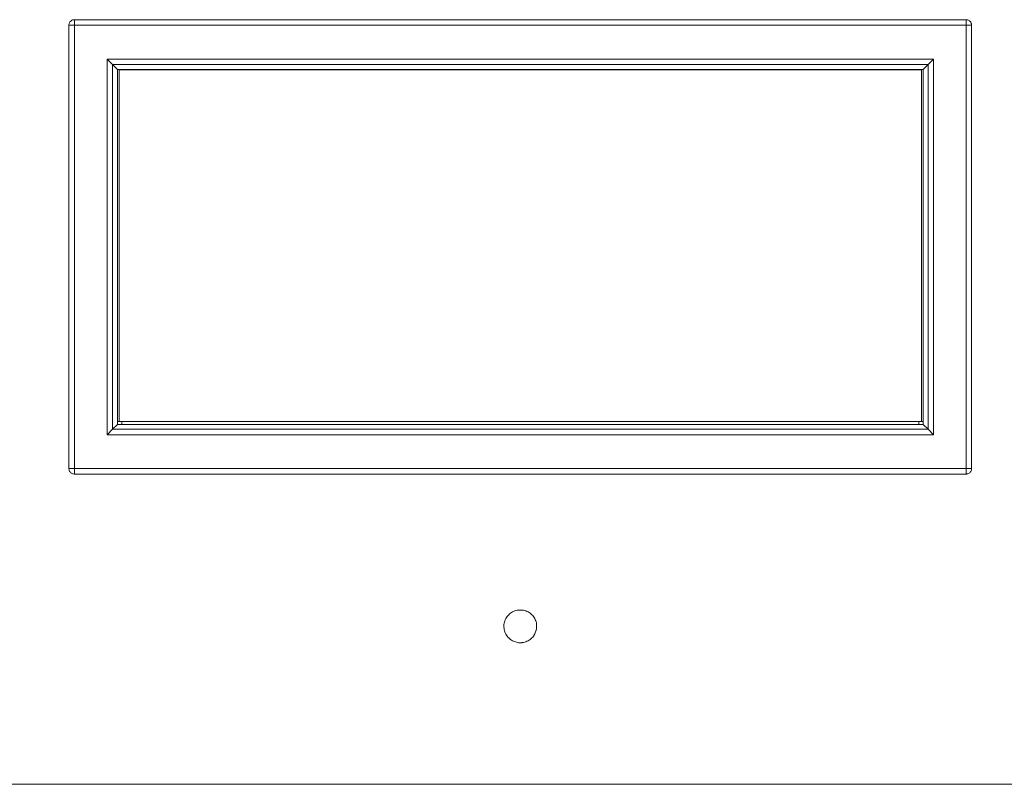
# Model space of a CAD drawing. Units: millimetres. Extents: x -145 to 146, y -102 to 102.
# Drawn here: x -60 to -42, y -47 to -33 of the extents above; entities that cross this region are included whole.
import ezdxf

# ---------------------------------------------------------------- set-up
doc = ezdxf.new("R2010")
doc.units = ezdxf.units.MM
doc.layers.add('レイヤー 1', color=7, linetype='Continuous', lineweight=18)

msp = doc.modelspace()

# ---------------------------------------------------------------- linework, layer by layer
at = {"layer": 'レイヤー 1', "color": 250, "lineweight": 5, "true_color": 0x333333}
for p, q in [((-42.826, -32.712), (-59.195, -32.712)), ((-59.195, -41.048), (-59.195, -32.712)), ((-42.826, -41.048), (-42.826, -32.712)), ((-59.296, -32.813), (-42.726, -32.813)), ((-59.296, -32.813), (-59.296, -40.947)), ((-42.726, -40.947), (-42.726, -32.813)), ((-58.595, -33.434), (-43.427, -33.434)), ((-58.595, -40.326), (-58.595, -33.434)), ((-58.495, -33.533), (-58.594, -33.434)), ((-43.526, -33.533), (-43.427, -33.434)), ((-43.427, -33.434), (-43.427, -40.326)), ((-58.495, -33.533), (-43.526, -33.533)), ((-58.495, -40.227), (-58.495, -33.533)), ((-58.404, -33.624), (-58.495, -33.533)), ((-43.617, -33.624), (-43.526, -33.533)), ((-43.526, -33.533), (-43.526, -40.227)), ((-58.404, -33.624), (-43.617, -33.624)), ((-58.404, -40.136), (-58.404, -33.624)), ((-43.647, -33.634), (-58.374, -33.634)), ((-58.374, -33.634), (-58.374, -40.086)), ((-43.647, -40.086), (-43.647, -33.634)), ((-43.617, -33.624), (-43.617, -40.136)), ((-58.404, -40.086), (-43.617, -40.086)), ((-58.324, -40.086), (-58.324, -40.136)), ((-43.697, -40.136), (-43.697, -40.086)), ((-58.495, -40.227), (-58.594, -40.326)), ((-58.404, -40.136), (-58.495, -40.227)), ((-43.526, -40.227), (-58.495, -40.227)), ((-43.617, -40.136), (-58.404, -40.136)), ((-43.617, -40.136), (-43.526, -40.227)), ((-43.526, -40.227), (-43.427, -40.326)), ((-43.427, -40.326), (-58.595, -40.326)), ((-59.296, -40.947), (-42.726, -40.947)), ((-59.195, -41.048), (-42.826, -41.048)), ((-115.934, -46.74), (-20.439, -46.74))]:
    msp.add_line(p, q, dxfattribs=at)
at = {"layer": 'レイヤー 1', "color": 250, "lineweight": 5, "true_color": 0x333333, "flags": 128}
for points in [[(-59.195, -32.712, 0.009947), (-59.199, -32.712), (-59.208, -32.713, 0.096229), (-59.228, -32.717), (-59.241, -32.723, 0.146711), (-59.277, -32.754), (-59.28, -32.759, 0.13152), (-59.295, -32.809), (-59.295, -32.809, 0.010379), (-59.296, -32.813)], [(-42.726, -32.813, 0.009748), (-42.726, -32.809), (-42.726, -32.8, 0.09546), (-42.731, -32.78), (-42.736, -32.767, 0.147179), (-42.768, -32.731), (-42.772, -32.728, 0.132085), (-42.822, -32.712), (-42.822, -32.712, 0.010326), (-42.826, -32.712)], [(-59.296, -40.947, 0.009885), (-59.295, -40.951), (-59.295, -40.96, 0.095988), (-59.29, -40.98), (-59.285, -40.993, 0.146676), (-59.253, -41.029), (-59.249, -41.032, 0.131788), (-59.199, -41.048), (-59.199, -41.048, 0.010448), (-59.195, -41.048)], [(-42.826, -41.048, 0.009823), (-42.822, -41.048), (-42.813, -41.047, 0.096437), (-42.793, -41.042), (-42.78, -41.037, 0.147304), (-42.744, -41.005), (-42.741, -41.001, 0.131005), (-42.726, -40.951), (-42.726, -40.951, 0.010222), (-42.726, -40.947)], [(-50.71, -43.843, 0.009797), (-50.71, -43.831), (-50.711, -43.805, 0.095238), (-50.725, -43.744), (-50.736, -43.72, 0.073808), (-50.783, -43.646, 0.0729), (-50.849, -43.589), (-50.849, -43.589, 0.074969), (-50.93, -43.553), (-50.931, -43.553, 0.076373), (-51.021, -43.543), (-51.023, -43.543, 0.076419), (-51.111, -43.56), (-51.112, -43.56, 0.074037), (-51.189, -43.602, 0.07279), (-51.252, -43.664, 0.074506), (-51.293, -43.741), (-51.294, -43.742, 0.076377), (-51.311, -43.83), (-51.311, -43.832, 0.077067), (-51.3, -43.922), (-51.3, -43.923, 0.074805), (-51.264, -44.003), (-51.264, -44.004, 0.072918), (-51.207, -44.07), (-51.203, -44.074, 0.073484), (-51.137, -44.115, 0.056931), (-51.063, -44.139), (-51.062, -44.139, 0.076842), (-50.982, -44.142), (-50.975, -44.141, 0.076071), (-50.889, -44.117), (-50.888, -44.117, 0.073551), (-50.814, -44.07, 0.072965), (-50.756, -44.004), (-50.754, -43.999, 0.074757), (-50.722, -43.927), (-50.72, -43.922, 0.057508), (-50.71, -43.854), (-50.71, -43.854, 0.00959), (-50.71, -43.843)]]:
    msp.add_lwpolyline(points, format="xyb", dxfattribs=at)

doc.saveas('drawing.dxf')
